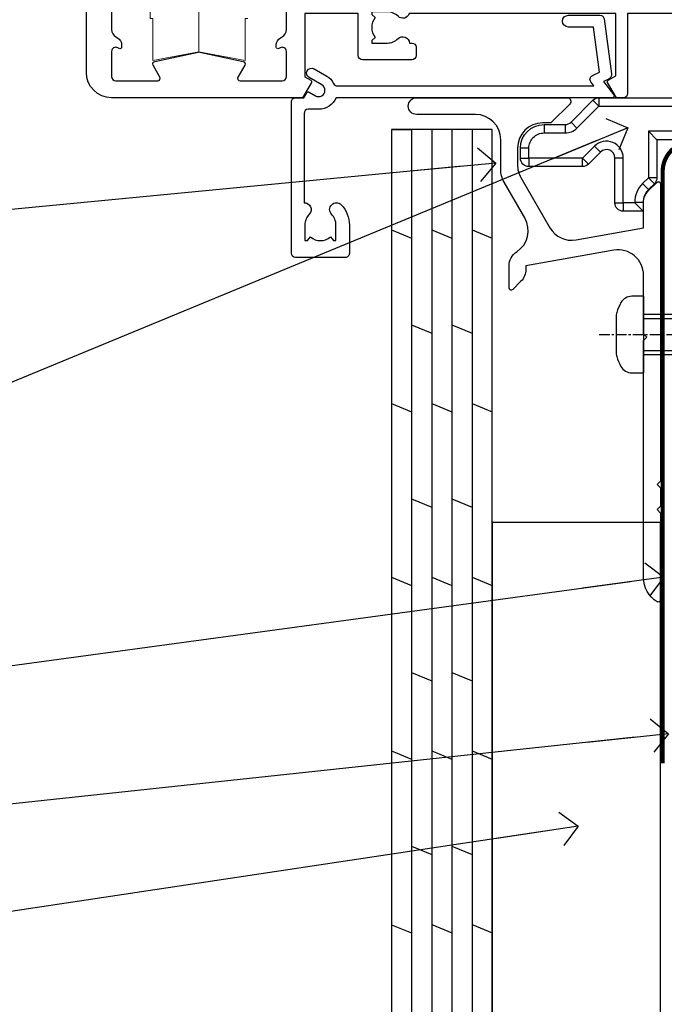
# Model space of a CAD drawing. Units: millimetres. Extents: x 0 to 433442, y -429 to 1143.
# Drawn here: x 3103 to 3180, y 71 to 189 of the extents above; entities that cross this region are included whole.
import ezdxf
from ezdxf import colors
from ezdxf.entities.mleader import LeaderData, LeaderLine
from ezdxf.math import Vec2, Vec3

# ---------------------------------------------------------------- set-up
doc = ezdxf.new("R2010")
doc.units = ezdxf.units.MM
doc.linetypes.add('CENTER', pattern=[2, 1.25, -0.25, 0.25, -0.25])
doc.linetypes.add('CENTERLINE', pattern=[2, 1.25, -0.25, 0.25, -0.25])
doc.layers.add('Aluminium Systems Ltd Joinery Detail', color=7, linetype='Continuous')
doc.layers.add('Aluminium Systems Ltd Notes', color=7, linetype='Continuous')
doc.styles.get("Standard").update_dxf_attribs({"font": 'arial.ttf'})

# ---------------------------------------------------------------- blocks, each defined once
blk = doc.blocks.new('A781-21600')
at = {"flags": 128}
for points in [[(3.000000096850968, 13.700021340859), (3.000000096850982, 8.098094316120125, 0.2679491924321605), (3.500000096854336, 7.232068912333773), (3.700000096847958, 7.116598858499486, -0.2679491924322801), (4.200000096851696, 6.250573454712878), (4.200000096850701, 6.019633347041065, -0.5773502691875964), (3.900000096852153, 5.846428266283795), (3.750000096854677, 5.933030806660071, 0.5773502691896806), (3.000000096854606, 5.500018104767889), (3.000000096850968, 2.500018491278581, 0.414213562373095), (3.500000096850968, 2.000018491278581), (8.502962042341792, 2.000018491275853, 0.5773502691897019), (8.762769663477243, 2.450018491276182), (7.94206735910349, 3.871516580342018, -0.5088039047318844), (8.138829067528278, 4.314817130786139), (13.29679845905486, 5.423539523358698, -0.1062630275085389), (13.50695150142994, 5.423539523358727), (18.66492089295282, 4.314817130787588, -0.5088039047273345), (18.86168260137562, 3.871516580343098), (18.04098029707608, 2.450018491401124, 0.5773502470982231), (18.30078789833057, 2.000018491401136), (23.30374986363017, 2.000018159871445, 0.4142135623725622), (23.80374986363108, 2.500018159871445), (23.8037498636306, 5.500018104767889, 0.5773502691887674), (23.05374986363029, 5.933030806659758), (22.90374986363273, 5.846428266283596, -0.577350269185283), (22.60374986363308, 6.019633347041065), (22.60374986363126, 6.250573454712878, -0.2679491924327076), (23.10374986363638, 7.116598858500311), (23.30374986363043, 7.232068912333858, 0.2679491924322771), (23.8037498636329, 8.098094316120125), (23.80374986363745, 13.700021340859, -0.4142135623736279), (24.30374986363745, 14.20002134085991), (24.40371857400737, 14.200021340859), (24.40371857400561, 35.50000003124381, -0.414213562373095), (24.90371857400743, 36.00000003125109), (26.52636775335333, 36.00000003125061, -0.2679491924310973), (26.6995728341123, 35.90000003125363), (27.27692310329923, 34.90000003125203, -0.5773502691813386), (27.10371802254514, 34.60000003125288), (26.00371857400597, 34.60000003124964), (26.00371857400597, 31.00000003125109), (36.30371747107921, 31.00000003125109), (36.30371747108285, 34.60000003124964), (35.20371802254368, 34.60000003125003, -0.5773502691929285), (35.03051294178687, 34.90000003125357), (35.6078632109772, 35.90000003125232, -0.2679491924364538), (35.78106829173549, 36.00000003125126), (38.80371885088454, 36.00000003125126, -0.414213562373095), (39.00371885088452, 35.80000003125127), (39.00371885088481, 32.60000003166982, -0.4142135623717631), (38.80371885088454, 32.40000003167046), (37.90371810994321, 32.40000003166909), (37.90371810994321, 28.00000003125109), (65.7037209472058, 28.00000003125109), (65.7037209472058, 32.40000003167182), (65.00372020650894, 32.40000003167137, -0.4142135623717631), (64.80372020650867, 32.60000003167073), (64.80372020650532, 35.80000003125309, -0.414213562373095), (65.0037202065053, 36.00000003125308), (68.02636775335333, 36.00000003124904, -0.2679491924353706), (68.19957283411168, 35.90000003125056), (68.7769231033007, 34.90000003125107, -0.5773502691917454), (68.60371802254514, 34.60000003125117), (67.30371802254223, 34.60000003125145), (67.30371802254223, 31.00000003125291), (78.00371802254296, 31.00000003125291), (78.00371802253932, 34.60000003125145), (76.70371802254004, 34.60000003125117, -0.5773502691902177), (76.53051294178402, 34.90000003125027), (77.10786321097464, 35.90000003124987, -0.2679491924372226), (77.28106829173186, 36.00000003125263), (85.80371802253859, 36.00000003124927), (85.80371802254223, 46.00000011491187), (83.90371840810832, 46.00000011491187, -0.4142135623725621), (83.40371840810832, 46.50000011491096), (83.40371840810559, 47.75000009841, -0.9999999999999999), (84.4037183981066, 47.75000009841), (84.40371839810751, 47.00000010441266), (85.90371838310813, 47.00000010441266), (85.9037183831104, 47.75000009841, -0.2982166195658906), (86.20371836809903, 48.20825765808479), (86.20371836810028, 51.2917424967398, -0.2982166195665351), (85.90371838310585, 51.75000005641317), (85.90371838310813, 52.50000005041051), (84.40371839810751, 52.50000005041051), (84.40371839810933, 51.75000005641317, -0.9999999999999999), (83.40371840811014, 51.75000005641317), (83.40371840810866, 53.00000003991141, -0.4142135623730284), (83.90371840810866, 53.5000000399113), (86.90371802254077, 53.5000000399113, -0.414213562373095), (87.40371802254077, 53.00000003991127), (87.40371802254077, 36.00000003125015), (91.33769227121718, 36.0000000312501), (92.37692273789418, 34.20000006217956, -0.414213562380777), (92.30371765714142, 33.92679498141925), (91.49880993793718, 33.4620812930647, -0.5773502691904341), (90.80373866807093, 33.86338087782977), (90.80373866807321, 34.60000003125052), (89.20371765707108, 34.60000003125052), (89.20371765707108, 21.60001074342281), (90.80371469964757, 21.60001074342281), (90.80371469964842, 22.35001074342281, -0.9999999999999999), (91.70371469964806, 22.35001074342281), (91.70371469964715, 21.10001074342284, -0.414213562373095), (91.20371469964715, 20.60001074342284), (89.20371765710928, 20.60001074342284), (89.20371802254652, 11.80000003121194), (142.8037175740013, 11.80000003121191), (142.8037175740013, 20.60001074342281), (140.8037208969007, 20.60001074342281, -0.414213562373095), (140.3037208969007, 21.10001074342281), (140.3037208968998, 22.35001074342281, -0.9999999999999999), (141.2037208968994, 22.35001074342281), (141.2037208969003, 21.60001074342281), (142.8037179394768, 21.60001074342281), (142.8037179394768, 34.60000003125052), (141.2036969284746, 34.60000003125052), (141.2036969284759, 34.02111590474524, -0.5773502691900578), (140.2720231182341, 33.48321377960147), (139.5037179394069, 33.92679498141777, -0.4142135623820055), (139.4305128586546, 34.20000006217882), (140.4697433253314, 36.00000003125015), (143.9037175740016, 36.00000003125015, -0.4142135626485372), (144.4037175740016, 35.50000003125015), (144.4037175740016, 0.5000000311065094, -0.4142135623730617), (143.9037175740017, 3.110650936832826e-08), (143.0697507453109, 3.11064525249094e-08), (142.0305139043869, 1.800011040702231, -0.4142135623695117), (142.1037189851427, 2.073216121459154), (142.8037189851362, 2.477361309891393), (142.8037189851325, 10.00001111728304), (136.4537185740086, 10.000011117284), (136.4537185740085, 5.000011117282867, -0.4142135623720628), (135.9537185740083, 4.500011117283265), (130.0537185740114, 4.500011117286505, -0.414213562373095), (129.5537185740114, 5.000011117286505), (129.5537185740114, 6.000011117286505, -0.4142135623730617), (130.053718574012, 6.500011117286022), (130.3579872826854, 6.500011117285652, -0.640823925447247), (131.714097312745, 7.023596022947828, 0.1952598447288625), (133.00371857401, 6.500011117287357), (134.8537185740085, 6.500011117287414), (134.8537185740085, 6.797676799608581), (134.4209007937793, 7.160854039366228, 0.3639702342665424), (134.4209007937789, 9.539168195206202), (134.8537185740085, 9.902345434965156), (134.8537185740085, 10.20001111728632), (133.00371857401, 10.20001111728445, 0.1952598447288627), (131.7140973127449, 9.676426211623976, -0.5542191990939712), (130.3964890461407, 10.00001111728389), (105.8037175739955, 10.00001111728125), (105.8037175739955, 2.592820277668181), (106.7037175739907, 2.073205035398303, -0.4142135623810559), (106.7769226547469, 1.799999954638508), (105.7376921601704, -6.275240593822673e-08), (104.9037175188481, 2.923025022028014e-08, -0.4142135300680742), (104.4037175739962, 0.5000000292302502), (104.4037175739962, 10.00001075443851), (87.01094811066952, 10.00001114400419, -0.5542192105843237), (85.69333983527491, 9.676426211624062, 0.1952598447288624), (84.40371857400993, 10.20001111728624), (82.55371857401138, 10.20001111728635), (82.55371857401138, 9.902345434965184), (82.98653635424051, 9.539168195205718, 0.3639702342663297), (82.98653635424009, 7.160854039366768), (82.55371857401138, 6.79767679960861), (82.55371857401138, 6.500011117287443), (84.40371857400993, 6.500011117287443, 0.1952598447288659), (85.69333983527491, 7.02359602294797, -0.640823925447194), (87.04944986533445, 6.50001111728568), (87.3537185740085, 6.500011117286533, -0.414213562373095), (87.8537185740085, 6.000011117286533), (87.85371857400844, 5.000011117286533, -0.414213562373095), (87.35371857400872, 4.500011117286334), (81.45371857400943, 4.500011117283123, -0.4142135623720295), (80.95371857401148, 5.000011117282895), (80.95371857401125, 10.00001111729409), (64.40371857400652, 10.00001111728852), (64.40371857400652, 0.5000000292375262, -0.4142135300680742), (63.90371862915464, 2.923752617789432e-08), (63.0697439878324, -6.274512998061255e-08), (62.03051349325722, 1.799999954646523, -0.4142135623809685), (62.10371857400997, 2.073205035406914), (63.00371857400728, 2.592820277675173), (63.00371857400722, 10.00001111728852), (38.41094810188059, 10.00001111728847, -0.5542191990959018), (37.09333983527489, 9.676426211624005, 0.195259844728865), (35.80371857400991, 10.20001111728624), (33.95371857401136, 10.20001111728635), (33.95371857401136, 9.902345434965184), (34.38653635424049, 9.539168195205718, 0.3639702342663314), (34.38653635424009, 7.160854039366768), (33.95371857401136, 6.79767679960861), (33.95371857401136, 6.500011117287443), (35.80371857400991, 6.500011117287443, 0.195259844728856), (37.09333983527486, 7.023596022947913, -0.6408239254472251), (38.44944986533443, 6.50001111728568), (38.75371857400847, 6.500011117286533, -0.414213562373095), (39.25371857400847, 6.000011117286533), (39.25371857400842, 5.000011117286533, -0.414213562373095), (38.7537185740087, 4.500011117286334), (32.85371857400941, 4.500011117283123, -0.4142135623720295), (32.35371857401145, 5.000011117282895), (32.35371857401128, 10.00001111728767), (26.00371716286855, 10.0000111172867), (26.00371716286492, 2.477361309895969), (26.70371716285842, 2.07321612146194, -0.4142135623690472), (26.77692224361817, 1.800011040705272), (25.73769570163373, 1.786940339343346e-05), (2.999999765965825, 2.037726864045908e-05, -0.4142135300684238), (9.685096813427663e-08, 3.00002037726864), (9.685096813427663e-08, 13.700021340859, -0.414213562373095), (0.5000000968509681, 14.200021340859), (2.500000096850968, 14.200021340859, -0.414213562373095)], [(67.30372094720798, 29.40000003125255), (78.00371802254296, 29.40000003125292, 0.4142135623732612), (79.60371802254295, 31.00000003125382), (79.6037180225415, 34.40000003125164), (87.60371802254616, 34.40000003124797), (87.60371802254616, 25.80001111732273), (86.33963470955342, 25.59484440998418, 1.004500192607381), (86.4713443723142, 24.80576921593371), (87.60371802254616, 25.00001111732766), (87.60371802254616, 11.80000003121194), (26.0037185740278, 11.80000003121194), (26.00371857400961, 25.00001111729085), (27.13609222424958, 24.80576921589682, 1.004500192607134), (27.26780188701048, 25.59484440994777), (26.00371857400785, 25.80001111728734), (26.00371857400961, 29.40000003125073), (36.30371810994467, 29.40000003125073), (36.30371810994467, 28.00000003125109, 0.414213562373095), (37.90371810994321, 26.4000000312511), (65.7037209472058, 26.40000003125073, 0.414213562373095), (67.30372094720579, 28.00000003125109)]]:
    blk.add_lwpolyline(points, format="xyb", close=True, dxfattribs=at)
blk = doc.blocks.new('A725-21745')
at = {"flags": 128}
blk.add_lwpolyline([(37.11646801240383, 20.91461760752128), (38.35987280291066, 19.3231320504845, -0.6248693519088664), (38.2022706521893, 18.99999975541897), (5.307024864736547, 18.99999975542147, -0.3022673053222528), (3.231717466711387, 17.61925184987041), (2.000000115047413, 17.61925184987041, 0.414213562373095), (1.500000115047413, 17.11925184987041), (1.500000115047413, 6.49573132744473, -0.6858526540293893), (2.123585020710351, 5.139621297385304, 0.1952598447287123), (1.600000115047777, 3.850000036120321), (1.600000115049596, 2.000000036121776), (1.897665797368944, 2.000000036121776), (2.260843037126492, 2.432817816351545, 0.3639702342667938), (4.639157192967076, 2.432817816350791), (5.0023344327237, 2.000000036121776), (5.300000115044867, 2.000000036119957), (5.300000115046686, 3.850000036118502, 0.1952598447290732), (4.776415209384112, 5.139621297385304, -0.9999999999999999), (5.92358502070465, 6.254969415237454, -0.195259844728987), (6.900000115043412, 3.850000036120321), (6.900000115045231, 0.5000000361217758, -0.4142135623741608), (6.400000115045231, 3.612177579270792e-08), (0.5000001150474134, 3.612359478211147e-08, -0.4142135623720295), (1.150474133737589e-07, 0.5000000361217758), (1.150455943843554e-07, 18.50000003612178, -0.4142135623752261), (0.5000001150474134, 19.00000003612359), (1.491733031867597, 19.00000003611996), (1.828126217074868, 19.58265012422299, -0.414213562371763), (2.101331297830804, 19.65585520497912), (2.85671746670775, 19.21973279703371, 1.000000000002101), (3.606717466712297, 20.51877090270868), (2.099999209467541, 21.38867509413313, -0.9999999999986869), (2.699999209471933, 22.42790557867107), (4.206717466717208, 21.558001387248, -0.1544523861771689), (5.000744966466115, 20.68964304016895, 0.2920433047074474), (5.454341760832875, 20.39999975542224), (35.99570968530858, 20.39999975541861), (35.62906032147291, 20.86928954060778, -0.4823427408185513), (35.8117565674074, 21.63027417179029), (36.65632259471747, 22.02410177814119), (35.9274075175417, 27.4000053454368), (32.95000629409694, 27.4000053454368, -0.9999999999999999), (32.95000629409694, 28.80000534543552), (36.71361246468038, 28.80000534543461, -0.3752698379243242), (37.20907876645651, 28.36718528143687), (38.09461976595773, 21.83613225856271, -0.3284042794683215), (37.75363116086702, 21.21173166314027)], format="xyb", close=True, dxfattribs=at)
blk = doc.blocks.new('AC40 Bifold Window Sill')
at = {"layer": 'Aluminium Systems Ltd Joinery Detail', "lineweight": 5}
blk.add_line((-131.0018425937506, 4.234706847412781), (-131.0018425937506, 22.43470684741715), dxfattribs=at)
blk.add_lwpolyline([(-125.2018425937513, 8.234706847412781), (-125.5018425937542, 8.234706847420057), (-125.5018425937524, 3.234706847412781), (-131.0018425937506, 4.234706847412781), (-136.5018425937506, 3.234706847412781), (-136.5018425937506, 8.234706847420057), (-136.8018425937498, 8.234706847412781), (-136.8018425937498, 20.23470684741278), (-136.5018425937506, 20.23470684741278), (-136.5018425937506, 22.43470684741715)], dxfattribs=at)
at = {"layer": 'Aluminium Systems Ltd Joinery Detail'}
for name, p in [('A781-21600', (-144.403717559012, -1.199998016966276)), ('A725-21745', (-119.9999992909516, -20.19998732485766))]:
    blk.add_blockref(name, p, dxfattribs=at)
blk = doc.blocks.new('_Open90')
at = {"color": 0, "linetype": 'ByBlock', "lineweight": -2}
for p, q in [((-0.5, 0.5), (0, 0)), ((0, 0), (-2.439666651745029, 0)), ((0, 0), (-0.5, -0.5))]:
    blk.add_line(p, q, dxfattribs=at)
blk = doc.blocks.new('MO252')
for p, q in [((9.335533905932607, 12.5), (8.628427124746167, 13.20710678118667)), ((9.335533905932607, 13.5), (9.335533905932607, 12.5)), ((84, 12.5), (84, 13.5)), ((85, 12.5), (84, 12.5)), ((6.014213562373016, 10.59289321881261), (6.721320343559455, 9.885786437627758)), ((2.799999999999955, 10.29999999999927), (2.799999999999955, 9.299999999999272)), ((5.307106781186576, 10.29999999999927), (5.307106781186576, 9.299999999999272)), ((16.231801948466, 8.5), (15.231801948466, 9.5)), ((85, 9.5), (84, 9.5)), ((84, 9.5), (84, 8.5)), ((1, 7.5), (0, 7.5)), ((8.817588386092893, 7.739413793040512), (9.52469516727956, 7.032307011853845)), ((0, 6.299999999999272), (1, 6.299999999999272)), ((1, 6.299999999999272), (1, 5.299999999999272)), ((7.378174593051881, 5.299999999999272), (7.378174593051881, 6.299999999999272)), ((7.378174593051881, 6.299999999999272), (8.085281374238548, 5.592893218812605)), ((11.231801948466, 6.325200230667178), (12.231801948466, 6.325200230667178)), ((16.231801948466, 3.978858223314091), (15.231801948466, 3.978858223314091)), ((15.231801948466, 3.978858223314091), (15.93890872965267, 3.271751442127425)), ((14.53725830020312, 3.284314575050303), (15.24436508138956, 2.577207793863636)), ((11.231801948466, 1), (12.231801948466, 1)), ((12.231801948466, 1), (12.231801948466, 0)), ((14.59999999999991, 1.021572875253696), (13.59999999999991, 1.021572875253696)), ((13.59999999999991, 1), (14.59999999999991, 0))]:
    blk.add_line(p, q)
for points in [[(9.52469516727956, 7.032307011853845), (8.085281374238548, 5.592893218812605, -0.198912367379658), (7.378174593051881, 5.299999999999272), (1, 5.299999999999272, -0.414213562373095), (0, 6.299999999999272), (0, 7.5, -0.414213562373095), (2.799999999999955, 10.29999999999927), (5.307106781186576, 10.29999999999927, 0.198912367379658), (6.014213562373016, 10.59289321881261), (8.628427124746167, 13.20710678118667, -0.1989123673796581), (9.335533905932607, 13.5), (84, 13.5, -0.414213562373095), (85, 12.5), (85, 9.5, -0.414213562373095), (84, 8.5), (16.231801948466, 8.5), (16.231801948466, 3.978858223314091, -0.1989123673796589), (15.93890872965267, 3.271751442127425), (15.24436508138956, 2.577207793863636, 0.1989123673796576), (14.59999999999991, 1.021572875253696), (14.59999999999991, 0), (12.231801948466, 0, -0.4142135623730948), (11.231801948466, 1), (11.231801948466, 6.325200230667178, 0.6681786379192985)], [(8.817588386092893, 7.739413793040512), (7.378174593051881, 6.299999999999272), (1, 6.299999999999272), (1, 7.5, -0.4142135623730947), (2.799999999999955, 9.299999999999272), (5.307106781186576, 9.299999999999272, 0.1989123673796581), (6.721320343559455, 9.885786437627758), (9.335533905932607, 12.5), (84, 12.5), (84, 9.5), (15.231801948466, 9.5), (15.231801948466, 3.978858223314091), (14.53725830020312, 3.284314575050303, 0.1989123673796575), (13.59999999999991, 1.021572875253696), (13.59999999999991, 1), (12.231801948466, 1), (12.231801948466, 6.325200230667178, 0.6681786379192992)]]:
    blk.add_lwpolyline(points, format="xyb", close=True)
blk = doc.blocks.new('JI834')
at = {"linetype": 'CENTERLINE'}
blk.add_line((-2.842170943040401e-14, 5.299999999999983), (-2.842170943040401e-14, -40.10000000000002), dxfattribs=at)
for p, q in [((-1.913000000000039, -1.4210854715202e-14), (-1.913000000000039, -34.78658680512066)), ((1.912999999999982, -1.4210854715202e-14), (1.912999999999982, -34.78658680512072))]:
    blk.add_line(p, q)
blk.add_lwpolyline([(4.550000000000011, 0), (4.549999999999983, 1.415931199201594, 0.26944770114332), (3.792726158981964, 2.719141793374291, 0.05750947552294934), (2.624161707765609, 3.217500678616943, 0.07218085631328292), (2.055662677420344, 3.299999999999983), (-2.055662677420287, 3.299999999999983, 0.07218085631326546), (-2.624161707765381, 3.217500678617, 0.05750947552296393), (-3.792726158981992, 2.719141793374277, 0.2694477011433205), (-4.55000000000004, 1.415931199201594), (-4.550000000000011, 1.4210854715202e-14)], format="xyb", close=True)
blk.add_lwpolyline([(2.412999999999982, 0), (2.412999999999982, -33.92056140133626), (-8.526512829121202e-14, -38.10000000000002), (-2.413000000000039, -33.92056140133623), (-2.413000000000039, -1.4210854715202e-14)])
blk = doc.blocks.new('J521-22287')
at = {"color": 0, "ltscale": 0.2, "flags": 128}
blk.add_lwpolyline([(30.0000001209923, 13.59696206644821), (30.0000001209923, 11.3969620664493), (29.6000001209913, 10.99696206644876), (30.00000012099184, 10.59696206644912), (30.00000012099161, 0.2469620664487593, -0.5866269293644218), (29.61904774003909, 0.03400321144908958, -0.2605357711920014), (28.00000012099207, 2.930243639448236), (28.0000001209923, 31.09696206644912), (28.40000012099307, 31.49696206644876), (28.00000012099252, 31.8969620664493), (28.00000012099252, 38.89084806489427, 0.4663076581549644), (24.47905558799181, 41.84527132393123), (14.00000012099207, 39.99753111275913), (14.00000012099207, 39.57240484691192, -0.1989123673798369), (13.41421368336518, 38.15819128453859), (12.42677681628874, 37.17075441746238, -0.6681786379189019), (12.00000012099184, 37.3475311127595), (12.00000012099184, 39.99753111275913, -0.2537208773619201), (12.90916708311823, 41.67386141537918, 0.3986908399714271), (13.87099373766085, 45.68835686931016), (11.40192390963938, 49.96491125887951, -0.131652497587595), (11.00000012099207, 51.46491125887951), (11.0000001209923, 54.99696206644876, 0.4142135623730895), (8.000000120992354, 57.99696206644876), (1.000000120992297, 57.99696206644876, -0.9999999999999999), (1.000000120992297, 59.99696206644876), (18.90000012099216, 59.99696206644876, -0.6681786379192992), (19.21819817252612, 59.22876401491521), (17.05961952876345, 57.07018537115255, -0.1989123673805056), (16.88284283346678, 56.99696206644876), (16.00000012099207, 56.99696206644876, 0.4142135623730783), (13.00000012099224, 53.99696206644876), (13.00000012099207, 52.0008096437432, 0.1316524975874133), (13.4019239096389, 50.50080964374229), (16.84646804053176, 44.53468420012177, 0.3152987888790519), (19.96548878488596, 43.08026094108573), (28.00000012099252, 44.49696206644876), (28.0000001209923, 47.52208833229633, -0.1989123673795361), (28.58578655861919, 48.93630189466967), (29.5732234256954, 49.92373876174588, -0.6681786379194381), (30.00000012099207, 49.74696206644876), (30.00000012099207, 14.3969620664493), (29.6000001209913, 13.99696206644876)], format="xyb", close=True, dxfattribs=at)
blk = doc.blocks.new('Plywood Sheet CC Window Sill AC40')
at = {"layer": 'Aluminium Systems Ltd Joinery Detail'}
for p, q in [((47.10780461557891, 75.43751998553125, 2.000000000000018), (49.507804615579, 75.43751998553125, 2.000000000000018)), ((49.507804615579, 75.43751998553125, 2.000000000000018), (49.507804615579, -49.35102097984782, 1.000000000000018)), ((51.90780461557887, 75.43751998553125, 2.000000000000018), (51.90780461557887, -49.35102097984782, 1.000000000000018)), ((54.30780461557896, 75.43751998553125, 2.000000000000018), (54.30780461557896, -49.35102097984782, 1.000000000000018)), ((56.70780461557905, 75.43751998553125, 2.000000000000018), (56.70780461557905, -49.35102097984782, 1.000000000000018)), ((47.10780461557891, 63.51935408762802, 2.000000000000018), (49.507804615579, 62.52898718572396, 1.955943956803094)), ((51.90780461557887, 63.52789783183835, 1.000073000894284), (54.30780461557896, 62.53753092993429, 0.9560169576973603)), ((56.70780461557905, 63.52789783183835, 1.000073000894282), (59.10780461557891, 62.53753092993429, 0.9560169576973583)), ((49.507804615579, 52.19774660856638, 1.955943956803094), (51.90780461557887, 51.2073797066696, 1.91188791360617)), ((54.30780461557896, 52.19774660856638, 1.955943956803094), (56.70780461557905, 51.2073797066696, 1.91188791360617)), ((47.10780461557891, 42.85687293330921, 2.000000000000018), (49.507804615579, 41.86650603140879, 1.955943956803094)), ((51.90780461557887, 42.86541667751953, 1.000073000894284), (54.30780461557896, 41.87504977561912, 0.9560169576973603)), ((56.70780461557905, 42.86541667751953, 1.000073000894282), (59.10780461557891, 41.87504977561912, 0.9560169576973583)), ((49.507804615579, 31.5352654542512, 1.955943956803094), (51.90780461557887, 30.54489855234715, 1.91188791360617)), ((54.30780461557896, 31.5352654542512, 1.955943956803094), (56.70780461557905, 30.54489855234715, 1.91188791360617)), ((47.10780461557891, 22.19439177899039, 2.000000000000018), (49.507804615579, 21.20402487708998, 1.955943956803094)), ((51.90780461557887, 22.20293552320072, 1.000073000894284), (54.30780461557896, 21.21256862130031, 0.9560169576973603)), ((56.70780461557905, 22.20293552320072, 1.000073000894282), (59.10780461557891, 21.21256862130031, 0.9560169576973583)), ((49.507804615579, 10.87278429992875, 1.955943956803094), (51.90780461557887, 9.882417398031976, 1.91188791360617)), ((54.30780461557896, 10.87278429992875, 1.955943956803094), (56.70780461557905, 9.882417398031976, 1.91188791360617)), ((47.10780461557891, 1.53191062467522, 2.000000000000018), (49.507804615579, 0.5415437227711664, 1.955943956803094)), ((51.90780461557887, 1.540454368885548, 1.000073000894284), (54.30780461557896, 0.5500874669814948, 0.9560169576973601)), ((56.70780461557905, 1.540454368885548, 1.000073000894282), (59.10780461557891, 0.5500874669814948, 0.9560169576973583)), ((49.507804615579, -9.78969685438642, 1.955943956803094), (51.90780461557887, -10.78006375628684, 1.91188791360617)), ((54.30780461557896, -9.78969685438642, 1.955943956803094), (56.70780461557905, -10.78006375628684, 1.91188791360617)), ((47.10780461557891, -19.13057052964723, 2.000000000000018), (49.507804615579, -20.12093743154401, 1.955943956803094)), ((51.90780461557887, -19.1220267854369, 1.000073000894284), (54.30780461557896, -20.11239368733368, 0.9560169576973601)), ((56.70780461557905, -19.1220267854369, 1.000073000894282), (59.10780461557891, -20.11239368733368, 0.9560169576973581))]:
    blk.add_line(p, q, dxfattribs=at)
for points, elevation in [([(59.10780461557891, -49.35102102385281), (59.10780461557891, 75.43751998553125), (47.10780461557891, 75.43751998553125), (47.10780461557891, -49.35102097984782)], 2.000000000000021), ([(79.11057824617859, -49.35102097984782), (79.11057824617859, 28.7101330378573), (59.10780461557891, 28.7101330378573), (59.10780461557891, -49.35102097984782)], 1.000000000000011)]:
    blk.add_lwpolyline(points, dxfattribs=dict(at, elevation=elevation))
at = {"layer": 'Aluminium Systems Ltd Joinery Detail', "linetype": 'CENTER', "lineweight": 5, "ltscale": 3, "const_width": 0.5, "elevation": 0.5000000000000178}
blk.add_lwpolyline([(79.3816343425957, 0.03816064141574316), (79.3816343425957, 70.40128611882756, -0.4209157528545913), (82.94552246901469, 73.97040710073634), (83.58525616667873, 73.97040710073634)], format="xyb", dxfattribs=at)
at = {"layer": 'Aluminium Systems Ltd Joinery Detail'}
for name, p in [('J521-22287', (49.11057812518686, 19.23184555393163, 1.000000000000011)), ('MO252', (62.46375299887325, 65.7286332708718, 0.9999999999997762))]:
    blk.add_blockref(name, p, dxfattribs=at)
at = {"layer": 'Aluminium Systems Ltd Joinery Detail', "rotation": 90}
blk.add_blockref('JI834', (77.13607554100292, 51.05539582551864, 1.000000000000011), dxfattribs=at)
blk = doc.blocks.new('Plywood Sheet CC Window Sill Text AC40')
at = {"layer": 'Aluminium Systems Ltd Notes', "color": 3, "lineweight": 5, "ltscale": 0.12}
ml = blk.add_multileader_mtext('Standard', dxfattribs=at)
ml.set_content('WANZ BAR LOCATION BRACKET', color=3)
ml.set_leader_properties(color=8)
ml.set_arrow_properties(name='OPEN90')
ml.build(insert=Vec2(0, 0))
ml.multileader.update_dxf_attribs({"text_left_attachment_type": 2, "text_right_attachment_type": 2})
ctx = ml.context
ctx.base_point, ctx.plane_origin, ctx.plane_x_axis, ctx.plane_y_axis = Vec3(39.3373483639012, 68.20243235723066), Vec3(-6.209381550667899, 4.451339153135905), Vec3(1, 6.272100648795525e-15), Vec3(-6.272100648795525e-15, 1)
ctx.left_attachment, ctx.right_attachment, ctx.text_align_type = 2, 2, 2
notes = []
notes.append((ctx, [(1, (1, 1, 0), (78.98212381917881, 68.20243235723092), (-1, -6.272100648795531e-15), 6.291433026901075, [(0, [(196.0549682321422, 116.5584549544524)], 0, [])])]))
ctx.mtext.insert, ctx.mtext.text_direction, ctx.mtext.rotation, ctx.mtext.width, ctx.mtext.defined_height, ctx.mtext.alignment, ctx.mtext.line_spacing_style, ctx.mtext.flow_direction = Vec3(70.69069079227768, 77.53576569056486), Vec3(1, 6.272100648795525e-15), 6.272100648795525e-15, 49.8798126495916, 9.448686068864237, 3, 2, 5
ml = blk.add_multileader_mtext('Standard', dxfattribs=at)
ml.set_content('WANZ SILL SUPPORT', color=3)
ml.set_leader_properties(color=8)
ml.set_arrow_properties(name='OPEN90')
ml.build(insert=Vec2(0, 0))
ml.multileader.update_dxf_attribs({"text_left_attachment_type": 2, "text_right_attachment_type": 2})
ctx = ml.context
ctx.base_point, ctx.plane_origin = Vec3(39.46013144712079, 102.6715540522468), Vec3(192.9087044565268, 159.9810850735826)
ctx.left_attachment, ctx.right_attachment, ctx.text_align_type = 2, 2, 2
notes.append((ctx, [(0, (1, 1, 0), (78.98212381917881, 102.6715540522468), (-1, 0), 6.291433026901132, [(0, [(180.3278168691505, 112.3629721956672)], 0, [])])]))
ctx.mtext.insert, ctx.mtext.width, ctx.mtext.alignment, ctx.mtext.line_spacing_style, ctx.mtext.flow_direction = Vec3(70.69069079227768, 108.6715540522468), 49.87981264959171, 3, 2, 5
ml = blk.add_multileader_mtext('Standard', dxfattribs=at)
ml.set_content('FLEXI FLASHING TAPE', color=3)
ml.set_leader_properties(color=8)
ml.set_arrow_properties(name='OPEN90')
ml.build(insert=Vec2(0, 0))
ml.multileader.update_dxf_attribs({"text_left_attachment_type": 2, "text_right_attachment_type": 2})
ctx = ml.context
ctx.base_point, ctx.plane_origin = Vec3(24.47240975544287, 46.63641159500321), Vec3(192.9087044565268, 81.02554930006727)
ctx.left_attachment, ctx.right_attachment, ctx.text_align_type = 2, 2, 2
notes.append((ctx, [(0, (1, 1, 0), (78.98212381917881, 46.63641159500321), (-1, 0), 6.291433026901018, [(0, [(200.3242668804152, 63.09503027581513)], 0, [])])]))
ctx.mtext.insert, ctx.mtext.width, ctx.mtext.alignment, ctx.mtext.line_spacing_style, ctx.mtext.flow_direction = Vec3(70.69069079227768, 52.63641159500321), 49.87981264959194, 3, 2, 5
ml = blk.add_multileader_mtext('Standard', dxfattribs=at)
ml.set_content('BUILDING WRAP', color=3)
ml.set_leader_properties(color=8)
ml.set_arrow_properties(name='OPEN90')
ml.build(insert=Vec2(0, 0))
ml.multileader.update_dxf_attribs({"text_left_attachment_type": 2, "text_right_attachment_type": 2})
ctx = ml.context
ctx.base_point, ctx.plane_origin = Vec3(24.63339202010862, 31.46052496528091), Vec3(192.9087044565268, 62.41924370126571)
ctx.left_attachment, ctx.right_attachment, ctx.text_align_type = 2, 2, 2
notes.append((ctx, [(0, (1, 1, 0), (78.98212381917881, 31.46052496528091), (-1, 0), 6.291433026901018, [(0, [(200.9033104912561, 44.48872467701176)], 0, [])])]))
ctx.mtext.insert, ctx.mtext.width, ctx.mtext.alignment, ctx.mtext.line_spacing_style, ctx.mtext.flow_direction = Vec3(70.69069079227768, 34.12719163194697), 49.87981264959194, 3, 2, 5
ml = blk.add_multileader_mtext('Standard', dxfattribs=at)
ml.set_content('CAVITY BATTEN', color=3)
ml.set_leader_properties(color=8)
ml.set_arrow_properties(name='OPEN90')
ml.build(insert=Vec2(0, 0))
ml.multileader.update_dxf_attribs({"text_left_attachment_type": 2, "text_right_attachment_type": 2})
ctx = ml.context
ctx.base_point, ctx.plane_origin = Vec3(25.64839884139103, 16.77080327673821), Vec3(192.9087044565268, 47.72952201272119)
ctx.left_attachment, ctx.right_attachment, ctx.text_align_type = 2, 2, 2
notes.append((ctx, [(0, (1, 1, 0), (78.98212381917881, 16.77080327673821), (-1, 0), 6.291433026901018, [(0, [(190.129114580906, 33.47273322712817)], 0, [])])]))
ctx.mtext.insert, ctx.mtext.width, ctx.mtext.alignment, ctx.mtext.line_spacing_style, ctx.mtext.flow_direction = Vec3(70.69069079227768, 19.43746994340427), 49.87981264959194, 3, 2, 5
for ctx, leaders in notes:
    for number, flags, end, landing, length, lines in leaders:
        leader = LeaderData()
        leader.index, (leader.has_last_leader_line, leader.has_dogleg_vector, leader.attachment_direction) = number, flags
        leader.last_leader_point, leader.dogleg_vector, leader.dogleg_length = Vec3(end), Vec3(landing), length
        for number, points, colour, breaks in lines:
            line = LeaderLine()
            line.index, line.vertices, line.color, line.breaks = number, Vec3.list(points), colors.encode_raw_color(colour), breaks
            leader.lines.append(line)
        ctx.leaders.append(leader)

msp = doc.modelspace()

# ---------------------------------------------------------------- block references
at = {"layer": 'Aluminium Systems Ltd Joinery Detail'}
for name, p in [('AC40 Bifold Window Sill', (3255.207803791483, 180.4288059343526, 2.000000000000024)), ('Plywood Sheet CC Window Sill AC40', (3100, 100))]:
    msp.add_blockref(name, p, dxfattribs=at)
at = {"layer": 'Aluminium Systems Ltd Notes'}
msp.add_blockref('Plywood Sheet CC Window Sill Text AC40', (2979.189121857315, 59.09474110125302), dxfattribs=at)

doc.saveas('drawing.dxf')
